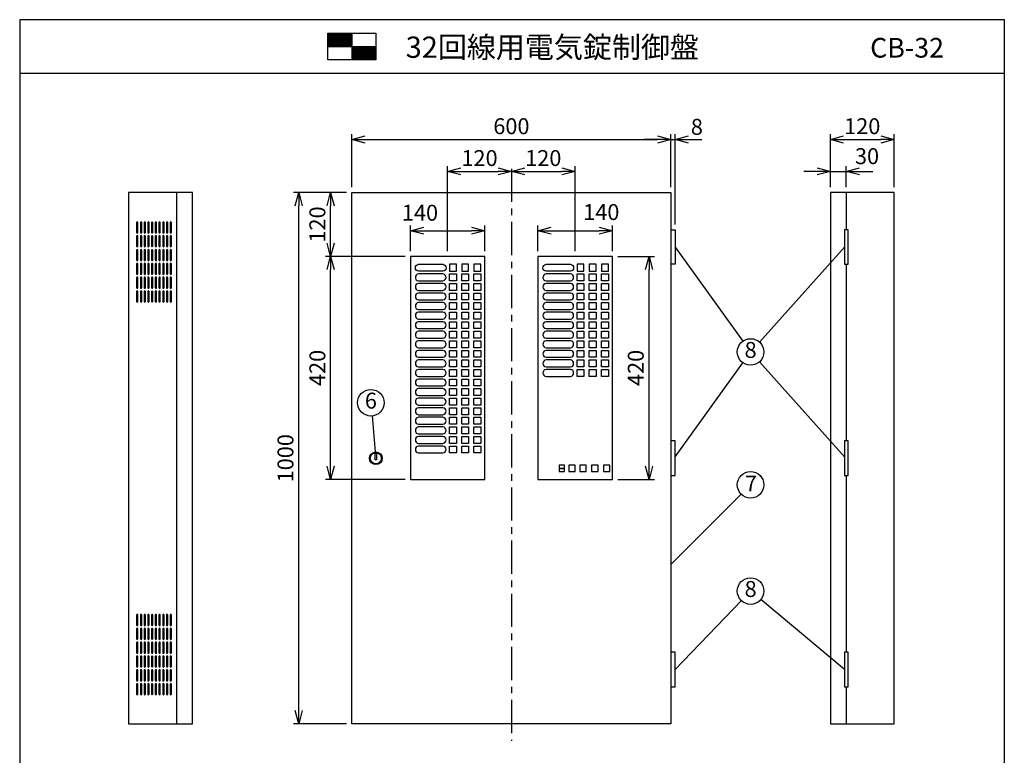
# Model space of a CAD drawing. Extents: x 0 to 185, y 8 to 280.
# Drawn here: x 0 to 185, y 141 to 280 of the extents above; entities that cross this region are included whole.
import ezdxf
from ezdxf.enums import TextEntityAlignment as Align

# ---------------------------------------------------------------- set-up
doc = ezdxf.new("R2010")
doc.units = 0
doc.header["$MEASUREMENT"] = 0
doc.linetypes.add('CENTER', pattern=[2, 1.25, -0.25, 0.25, -0.25])
doc.layers.get('0').update_dxf_attribs({"linetype": 'CONTINUOUS'})
doc.layers.get('DEFPOINTS').update_dxf_attribs({"linetype": 'CONTINUOUS'})
doc.layers.add('Hatch', color=9, linetype='CONTINUOUS', lineweight=13)
doc.layers.add('TEXT', color=7, linetype='CONTINUOUS')
doc.layers.add('WAKU', color=7, linetype='CONTINUOUS')
doc.styles.add('ＭＳ\u3000Ｐゴシック', font='txt')
doc.dimstyles.new('JEI_STD', dxfattribs={"dimtxt": 3, "dimasz": 2.5, "dimexe": 1, "dimexo": 1, "dimgap": 1, "dimtad": 1, "dimdec": 0, "dimlfac": 3, "dimzin": 0, "dimdsep": 46, "dimtxsty": 'ＭＳ\u3000Ｐゴシック', "dimblk": 'OPEN30', "dimcen": 0.09, "dimadec": 0, "dimazin": 0, "dimtfac": 1, "dimtdec": 0, "dimtmove": 0, "dimatfit": 3, "dimldrblk": 'OPEN30', "dimfxl": 0, "dimtolj": 1, "dimtzin": 0, "dimarcsym": 0})

# ---------------------------------------------------------------- blocks, each defined once
blk = doc.blocks.new('_OPEN30')
at = {"color": 0}
for p, q in [((-1, 0.268), (0, 0)), ((0, 0), (-1, -0.268)), ((0, 0), (-1, 0))]:
    blk.add_line(p, q, dxfattribs=at)
blk = doc.blocks.new('*D25')
at = {"color": 0, "lineweight": -2, "transparency": 16777216}
for p, q in [((61.5, 247.39), (57.5, 247.39)), ((58.5, 237.89), (58.5, 244.89)), ((72.5, 235.39), (57.5, 235.39))]:
    blk.add_line(p, q, dxfattribs=at)
at = {"layer": 'DEFPOINTS', "color": 0, "transparency": 16777216}
for p in [(58.5, 247.39), (62.5, 247.39), (73.5, 235.39)]:
    blk.add_point(p, dxfattribs=at)
at = {"color": 0, "lineweight": -2, "transparency": 16777216, "xscale": 2.5, "yscale": 2.5, "zscale": 2.5}
for p, rotation in [((58.5, 247.39), 90), ((58.5, 235.39), 270)]:
    blk.add_blockref('_OPEN30', p, dxfattribs=dict(at, rotation=rotation))
at = {"color": 0, "transparency": 16777216, "insert": (56, 241.39), "char_height": 3, "attachment_point": 5, "rotation": 90, "style": 'ＭＳ\u3000Ｐゴシック'}
blk.add_mtext('\\A1;120', dxfattribs=at)
blk = doc.blocks.new('*D26')
at = {"color": 0, "lineweight": -2, "transparency": 16777216}
for p, q in [((61.5, 247.39), (51.5, 247.39)), ((52.5, 149.89), (52.5, 244.89)), ((61.5, 147.39), (51.5, 147.39))]:
    blk.add_line(p, q, dxfattribs=at)
at = {"layer": 'DEFPOINTS', "color": 0, "transparency": 16777216}
for p in [(52.5, 247.39), (62.5, 247.39), (62.5, 147.39)]:
    blk.add_point(p, dxfattribs=at)
at = {"color": 0, "lineweight": -2, "transparency": 16777216, "xscale": 2.5, "yscale": 2.5, "zscale": 2.5}
for p, rotation in [((52.5, 247.39), 90), ((52.5, 147.39), 270)]:
    blk.add_blockref('_OPEN30', p, dxfattribs=dict(at, rotation=rotation))
at = {"color": 0, "transparency": 16777216, "insert": (50, 197.39), "char_height": 3, "attachment_point": 5, "rotation": 90, "style": 'ＭＳ\u3000Ｐゴシック'}
blk.add_mtext('\\A1;1000', dxfattribs=at)
blk = doc.blocks.new('*D27')
at = {"color": 0, "lineweight": -2, "transparency": 16777216}
for p, q in [((62.5, 248.39), (62.5, 258.39)), ((122.5, 248.39), (122.5, 258.39)), ((65, 257.39), (120, 257.39))]:
    blk.add_line(p, q, dxfattribs=at)
at = {"layer": 'DEFPOINTS', "color": 0, "transparency": 16777216}
for p in [(122.5, 257.39), (62.5, 247.39), (122.5, 247.39)]:
    blk.add_point(p, dxfattribs=at)
at = {"color": 0, "lineweight": -2, "transparency": 16777216, "xscale": 2.5, "yscale": 2.5, "zscale": 2.5, "rotation": 180}
blk.add_blockref('_OPEN30', (62.5, 257.39), dxfattribs=at)
at = {"color": 0, "lineweight": -2, "transparency": 16777216, "xscale": 2.5, "yscale": 2.5, "zscale": 2.5}
blk.add_blockref('_OPEN30', (122.5, 257.39), dxfattribs=at)
at = {"color": 0, "transparency": 16777216, "insert": (92.5, 259.89), "char_height": 3, "attachment_point": 5, "style": 'ＭＳ\u3000Ｐゴシック'}
blk.add_mtext('\\A1;600', dxfattribs=at)
blk = doc.blocks.new('*D28')
at = {"color": 0, "lineweight": -2, "transparency": 16777216}
for p, q in [((122.5, 248.39), (122.5, 258.39)), ((123.3, 241.39), (123.3, 258.39)), ((120, 257.39), (117.5, 257.39)), ((122.5, 257.39), (123.3, 257.39)), ((125.8, 257.39), (128.3, 257.39))]:
    blk.add_line(p, q, dxfattribs=at)
at = {"layer": 'DEFPOINTS', "color": 0, "transparency": 16777216}
for p in [(123.3, 257.39), (122.5, 247.39), (123.3, 240.39)]:
    blk.add_point(p, dxfattribs=at)
at = {"color": 0, "lineweight": -2, "transparency": 16777216, "xscale": 2.5, "yscale": 2.5, "zscale": 2.5}
blk.add_blockref('_OPEN30', (122.5, 257.39), dxfattribs=at)
at = {"color": 0, "lineweight": -2, "transparency": 16777216, "xscale": 2.5, "yscale": 2.5, "zscale": 2.5, "rotation": 180}
blk.add_blockref('_OPEN30', (123.3, 257.39), dxfattribs=at)
at = {"color": 0, "transparency": 16777216, "insert": (127.39, 259.77), "char_height": 3, "attachment_point": 5, "style": 'ＭＳ\u3000Ｐゴシック'}
blk.add_mtext('\\A1;8', dxfattribs=at)
blk = doc.blocks.new('*D29')
at = {"color": 0, "lineweight": -2, "transparency": 16777216}
for p, q in [((152.5, 248.39), (152.5, 252.39)), ((155.5, 248.39), (155.5, 252.39)), ((150, 251.39), (147.5, 251.39)), ((152.5, 251.39), (155.5, 251.39)), ((158, 251.39), (160.5, 251.39))]:
    blk.add_line(p, q, dxfattribs=at)
at = {"layer": 'DEFPOINTS', "color": 0, "transparency": 16777216}
for p in [(155.5, 251.39), (152.5, 247.39), (155.5, 247.39)]:
    blk.add_point(p, dxfattribs=at)
at = {"color": 0, "lineweight": -2, "transparency": 16777216, "xscale": 2.5, "yscale": 2.5, "zscale": 2.5}
blk.add_blockref('_OPEN30', (152.5, 251.39), dxfattribs=at)
at = {"color": 0, "lineweight": -2, "transparency": 16777216, "xscale": 2.5, "yscale": 2.5, "zscale": 2.5, "rotation": 180}
blk.add_blockref('_OPEN30', (155.5, 251.39), dxfattribs=at)
at = {"color": 0, "transparency": 16777216, "insert": (159.4, 254.25), "char_height": 3, "attachment_point": 5, "style": 'ＭＳ\u3000Ｐゴシック'}
blk.add_mtext('\\A1;30', dxfattribs=at)
blk = doc.blocks.new('*D30')
at = {"color": 0, "lineweight": -2, "transparency": 16777216}
for p, q in [((152.5, 248.45), (152.5, 258.39)), ((164.5, 248.39), (164.5, 258.39)), ((155, 257.39), (162, 257.39))]:
    blk.add_line(p, q, dxfattribs=at)
at = {"layer": 'DEFPOINTS', "color": 0, "transparency": 16777216}
for p in [(164.5, 257.39), (152.5, 247.45), (164.5, 247.39)]:
    blk.add_point(p, dxfattribs=at)
at = {"color": 0, "lineweight": -2, "transparency": 16777216, "xscale": 2.5, "yscale": 2.5, "zscale": 2.5, "rotation": 180}
blk.add_blockref('_OPEN30', (152.5, 257.39), dxfattribs=at)
at = {"color": 0, "lineweight": -2, "transparency": 16777216, "xscale": 2.5, "yscale": 2.5, "zscale": 2.5}
blk.add_blockref('_OPEN30', (164.5, 257.39), dxfattribs=at)
at = {"color": 0, "transparency": 16777216, "insert": (158.5, 259.89), "char_height": 3, "attachment_point": 5, "style": 'ＭＳ\u3000Ｐゴシック'}
blk.add_mtext('\\A1;120', dxfattribs=at)
blk = doc.blocks.new('*D31')
at = {"color": 0, "lineweight": -2, "transparency": 16777216}
for p, q in [((80.5, 236.39), (80.5, 252.39)), ((83, 251.39), (90, 251.39))]:
    blk.add_line(p, q, dxfattribs=at)
at = {"layer": 'DEFPOINTS', "color": 0, "transparency": 16777216}
for p in [(92.5, 251.39), (92.5, 251.39), (80.5, 235.39)]:
    blk.add_point(p, dxfattribs=at)
at = {"color": 0, "lineweight": -2, "transparency": 16777216, "xscale": 2.5, "yscale": 2.5, "zscale": 2.5, "rotation": 180}
blk.add_blockref('_OPEN30', (80.5, 251.39), dxfattribs=at)
at = {"color": 0, "lineweight": -2, "transparency": 16777216, "xscale": 2.5, "yscale": 2.5, "zscale": 2.5}
blk.add_blockref('_OPEN30', (92.5, 251.39), dxfattribs=at)
at = {"color": 0, "transparency": 16777216, "insert": (86.5, 253.89), "char_height": 3, "attachment_point": 5, "style": 'ＭＳ\u3000Ｐゴシック'}
blk.add_mtext('\\A1;120', dxfattribs=at)
blk = doc.blocks.new('*D32')
at = {"color": 0, "lineweight": -2, "transparency": 16777216}
for p, q in [((104.5, 236.39), (104.5, 252.39)), ((95, 251.39), (102, 251.39))]:
    blk.add_line(p, q, dxfattribs=at)
at = {"layer": 'DEFPOINTS', "color": 0, "transparency": 16777216}
for p in [(92.5, 251.39), (104.5, 251.39), (104.5, 235.39)]:
    blk.add_point(p, dxfattribs=at)
at = {"color": 0, "lineweight": -2, "transparency": 16777216, "xscale": 2.5, "yscale": 2.5, "zscale": 2.5, "rotation": 180}
blk.add_blockref('_OPEN30', (92.5, 251.39), dxfattribs=at)
at = {"color": 0, "lineweight": -2, "transparency": 16777216, "xscale": 2.5, "yscale": 2.5, "zscale": 2.5}
blk.add_blockref('_OPEN30', (104.5, 251.39), dxfattribs=at)
at = {"color": 0, "transparency": 16777216, "insert": (98.5, 253.89), "char_height": 3, "attachment_point": 5, "style": 'ＭＳ\u3000Ｐゴシック'}
blk.add_mtext('\\A1;120', dxfattribs=at)
blk = doc.blocks.new('*D33')
at = {"color": 0, "lineweight": -2, "transparency": 16777216}
for p, q in [((97.5, 236.39), (97.5, 241.22)), ((111.5, 236.39), (111.5, 241.22)), ((100, 240.22), (109, 240.22))]:
    blk.add_line(p, q, dxfattribs=at)
at = {"layer": 'DEFPOINTS', "color": 0, "transparency": 16777216}
for p in [(111.5, 240.22), (97.5, 235.39), (111.5, 235.39)]:
    blk.add_point(p, dxfattribs=at)
at = {"color": 0, "lineweight": -2, "transparency": 16777216, "xscale": 2.5, "yscale": 2.5, "zscale": 2.5, "rotation": 180}
blk.add_blockref('_OPEN30', (97.5, 240.22), dxfattribs=at)
at = {"color": 0, "lineweight": -2, "transparency": 16777216, "xscale": 2.5, "yscale": 2.5, "zscale": 2.5}
blk.add_blockref('_OPEN30', (111.5, 240.22), dxfattribs=at)
at = {"color": 0, "transparency": 16777216, "insert": (109.41, 243.72), "char_height": 3, "attachment_point": 5, "style": 'ＭＳ\u3000Ｐゴシック'}
blk.add_mtext('\\A1;140', dxfattribs=at)
blk = doc.blocks.new('*D34')
at = {"color": 0, "lineweight": -2, "transparency": 16777216}
for p, q in [((112.5, 235.39), (119.4, 235.39)), ((118.4, 195.89), (118.4, 232.89)), ((112.5, 193.39), (119.4, 193.39))]:
    blk.add_line(p, q, dxfattribs=at)
at = {"layer": 'DEFPOINTS', "color": 0, "transparency": 16777216}
for p in [(111.5, 235.39), (118.4, 235.39), (111.5, 193.39)]:
    blk.add_point(p, dxfattribs=at)
at = {"color": 0, "lineweight": -2, "transparency": 16777216, "xscale": 2.5, "yscale": 2.5, "zscale": 2.5}
for p, rotation in [((118.4, 235.39), 90), ((118.4, 193.39), 270)]:
    blk.add_blockref('_OPEN30', p, dxfattribs=dict(at, rotation=rotation))
at = {"color": 0, "transparency": 16777216, "insert": (115.9, 214.39), "char_height": 3, "attachment_point": 5, "rotation": 90, "style": 'ＭＳ\u3000Ｐゴシック'}
blk.add_mtext('\\A1;420', dxfattribs=at)
blk = doc.blocks.new('*D35')
at = {"color": 0, "lineweight": -2, "transparency": 16777216}
for p, q in [((72.44, 235.39), (57.5, 235.39)), ((58.5, 195.89), (58.5, 232.89)), ((72.5, 193.39), (57.5, 193.39))]:
    blk.add_line(p, q, dxfattribs=at)
at = {"layer": 'DEFPOINTS', "color": 0, "transparency": 16777216}
for p in [(58.5, 235.39), (73.44, 235.39), (73.5, 193.39)]:
    blk.add_point(p, dxfattribs=at)
at = {"color": 0, "lineweight": -2, "transparency": 16777216, "xscale": 2.5, "yscale": 2.5, "zscale": 2.5}
for p, rotation in [((58.5, 235.39), 90), ((58.5, 193.39), 270)]:
    blk.add_blockref('_OPEN30', p, dxfattribs=dict(at, rotation=rotation))
at = {"color": 0, "transparency": 16777216, "insert": (56, 214.39), "char_height": 3, "attachment_point": 5, "rotation": 90, "style": 'ＭＳ\u3000Ｐゴシック'}
blk.add_mtext('\\A1;420', dxfattribs=at)
blk = doc.blocks.new('*D36')
at = {"color": 0, "lineweight": -2, "transparency": 16777216}
for p, q in [((73.5, 236.39), (73.5, 241.22)), ((87.5, 236.39), (87.5, 241.22)), ((76, 240.22), (85, 240.22))]:
    blk.add_line(p, q, dxfattribs=at)
at = {"layer": 'DEFPOINTS', "color": 0, "transparency": 16777216}
for p in [(87.5, 240.22), (73.5, 235.39), (87.5, 235.39)]:
    blk.add_point(p, dxfattribs=at)
at = {"color": 0, "lineweight": -2, "transparency": 16777216, "xscale": 2.5, "yscale": 2.5, "zscale": 2.5, "rotation": 180}
blk.add_blockref('_OPEN30', (73.5, 240.22), dxfattribs=at)
at = {"color": 0, "lineweight": -2, "transparency": 16777216, "xscale": 2.5, "yscale": 2.5, "zscale": 2.5}
blk.add_blockref('_OPEN30', (87.5, 240.22), dxfattribs=at)
at = {"color": 0, "transparency": 16777216, "insert": (75.3, 243.6), "char_height": 3, "attachment_point": 5, "style": 'ＭＳ\u3000Ｐゴシック'}
blk.add_mtext('\\A1;140', dxfattribs=at)

msp = doc.modelspace()

# ---------------------------------------------------------------- linework, layer by layer
at = {"linetype": 'CENTER', "ltscale": 5}
msp.add_line((92.5, 251.89), (92.5, 144.19), dxfattribs=at)
at = {"linetype": 'Continuous'}
for p, q in [((29.5, 247.39), (29.5, 147.39)), ((155.5, 247.39), (155.5, 240.39)), ((123.3, 237.14), (136.04, 219.42)), ((155.15, 237.14), (139.17, 219.25)), ((155.5, 233.89), (155.5, 200.64)), ((123.3, 197.64), (136.04, 215.36)), ((155.15, 197.64), (139.17, 215.53)), ((66.29, 205.35), (66.89, 198.58)), ((155.5, 194.14), (155.5, 160.89)), ((122.5, 177.39), (135.73, 190.62)), ((123.3, 157.64), (135.77, 170.59)), ((155.15, 157.64), (139.42, 170.79)), ((155.5, 154.39), (155.5, 147.39))]:
    msp.add_line(p, q, dxfattribs=at)
for points in [[(32.5, 147.39), (32.5, 247.39), (20.5, 247.39), (20.5, 147.39)], [(122.5, 247.39), (122.5, 147.39), (62.5, 147.39), (62.5, 247.39)], [(152.5, 247.39), (152.5, 147.39), (164.5, 147.39), (164.5, 247.39)], [(73.5, 193.39), (87.5, 193.39), (87.5, 235.39), (73.5, 235.39)], [(97.5, 193.39), (111.5, 193.39), (111.5, 235.39), (97.5, 235.39)], [(80.85, 232.59), (82.15, 232.59), (82.15, 233.89), (80.85, 233.89)], [(83.15, 232.59), (84.45, 232.59), (84.45, 233.89), (83.15, 233.89)], [(85.45, 232.59), (86.75, 232.59), (86.75, 233.89), (85.45, 233.89)], [(104.85, 232.59), (106.15, 232.59), (106.15, 233.89), (104.85, 233.89)], [(107.15, 232.59), (108.45, 232.59), (108.45, 233.89), (107.15, 233.89)], [(109.45, 232.59), (110.75, 232.59), (110.75, 233.89), (109.45, 233.89)], [(80.85, 232.09), (82.15, 232.09), (82.15, 230.79), (80.85, 230.79)], [(83.15, 232.09), (84.45, 232.09), (84.45, 230.79), (83.15, 230.79)], [(85.45, 232.09), (86.75, 232.09), (86.75, 230.79), (85.45, 230.79)], [(104.85, 232.09), (106.15, 232.09), (106.15, 230.79), (104.85, 230.79)], [(107.15, 232.09), (108.45, 232.09), (108.45, 230.79), (107.15, 230.79)], [(109.45, 232.09), (110.75, 232.09), (110.75, 230.79), (109.45, 230.79)], [(80.85, 230.29), (82.15, 230.29), (82.15, 228.99), (80.85, 228.99)], [(83.15, 230.29), (84.45, 230.29), (84.45, 228.99), (83.15, 228.99)], [(85.45, 230.29), (86.75, 230.29), (86.75, 228.99), (85.45, 228.99)], [(104.85, 230.29), (106.15, 230.29), (106.15, 228.99), (104.85, 228.99)], [(107.15, 230.29), (108.45, 230.29), (108.45, 228.99), (107.15, 228.99)], [(109.45, 230.29), (110.75, 230.29), (110.75, 228.99), (109.45, 228.99)], [(80.85, 228.49), (82.15, 228.49), (82.15, 227.19), (80.85, 227.19)], [(83.15, 228.49), (84.45, 228.49), (84.45, 227.19), (83.15, 227.19)], [(85.45, 228.49), (86.75, 228.49), (86.75, 227.19), (85.45, 227.19)], [(104.85, 228.49), (106.15, 228.49), (106.15, 227.19), (104.85, 227.19)], [(107.15, 228.49), (108.45, 228.49), (108.45, 227.19), (107.15, 227.19)], [(109.45, 228.49), (110.75, 228.49), (110.75, 227.19), (109.45, 227.19)], [(80.85, 226.69), (82.15, 226.69), (82.15, 225.39), (80.85, 225.39)], [(83.15, 226.69), (84.45, 226.69), (84.45, 225.39), (83.15, 225.39)], [(85.45, 226.69), (86.75, 226.69), (86.75, 225.39), (85.45, 225.39)], [(104.85, 226.69), (106.15, 226.69), (106.15, 225.39), (104.85, 225.39)], [(107.15, 226.69), (108.45, 226.69), (108.45, 225.39), (107.15, 225.39)], [(109.45, 226.69), (110.75, 226.69), (110.75, 225.39), (109.45, 225.39)], [(80.85, 224.89), (82.15, 224.89), (82.15, 223.59), (80.85, 223.59)], [(83.15, 224.89), (84.45, 224.89), (84.45, 223.59), (83.15, 223.59)], [(85.45, 224.89), (86.75, 224.89), (86.75, 223.59), (85.45, 223.59)], [(104.85, 224.89), (106.15, 224.89), (106.15, 223.59), (104.85, 223.59)], [(107.15, 224.89), (108.45, 224.89), (108.45, 223.59), (107.15, 223.59)], [(109.45, 224.89), (110.75, 224.89), (110.75, 223.59), (109.45, 223.59)], [(80.85, 223.09), (82.15, 223.09), (82.15, 221.79), (80.85, 221.79)], [(83.15, 223.09), (84.45, 223.09), (84.45, 221.79), (83.15, 221.79)], [(85.45, 223.09), (86.75, 223.09), (86.75, 221.79), (85.45, 221.79)], [(104.85, 223.09), (106.15, 223.09), (106.15, 221.79), (104.85, 221.79)], [(107.15, 223.09), (108.45, 223.09), (108.45, 221.79), (107.15, 221.79)], [(109.45, 223.09), (110.75, 223.09), (110.75, 221.79), (109.45, 221.79)], [(80.85, 221.29), (82.15, 221.29), (82.15, 219.99), (80.85, 219.99)], [(83.15, 221.29), (84.45, 221.29), (84.45, 219.99), (83.15, 219.99)], [(85.45, 221.29), (86.75, 221.29), (86.75, 219.99), (85.45, 219.99)], [(104.85, 221.29), (106.15, 221.29), (106.15, 219.99), (104.85, 219.99)], [(107.15, 221.29), (108.45, 221.29), (108.45, 219.99), (107.15, 219.99)], [(109.45, 221.29), (110.75, 221.29), (110.75, 219.99), (109.45, 219.99)], [(80.85, 219.49), (82.15, 219.49), (82.15, 218.19), (80.85, 218.19)], [(83.15, 219.49), (84.45, 219.49), (84.45, 218.19), (83.15, 218.19)], [(85.45, 219.49), (86.75, 219.49), (86.75, 218.19), (85.45, 218.19)], [(104.85, 219.49), (106.15, 219.49), (106.15, 218.19), (104.85, 218.19)], [(107.15, 219.49), (108.45, 219.49), (108.45, 218.19), (107.15, 218.19)], [(109.45, 219.49), (110.75, 219.49), (110.75, 218.19), (109.45, 218.19)], [(80.85, 217.69), (82.15, 217.69), (82.15, 216.39), (80.85, 216.39)], [(83.15, 217.69), (84.45, 217.69), (84.45, 216.39), (83.15, 216.39)], [(85.45, 217.69), (86.75, 217.69), (86.75, 216.39), (85.45, 216.39)], [(104.85, 217.69), (106.15, 217.69), (106.15, 216.39), (104.85, 216.39)], [(107.15, 217.69), (108.45, 217.69), (108.45, 216.39), (107.15, 216.39)], [(109.45, 217.69), (110.75, 217.69), (110.75, 216.39), (109.45, 216.39)], [(80.85, 215.89), (82.15, 215.89), (82.15, 214.59), (80.85, 214.59)], [(83.15, 215.89), (84.45, 215.89), (84.45, 214.59), (83.15, 214.59)], [(85.45, 215.89), (86.75, 215.89), (86.75, 214.59), (85.45, 214.59)], [(104.85, 215.89), (106.15, 215.89), (106.15, 214.59), (104.85, 214.59)], [(107.15, 215.89), (108.45, 215.89), (108.45, 214.59), (107.15, 214.59)], [(109.45, 215.89), (110.75, 215.89), (110.75, 214.59), (109.45, 214.59)], [(80.85, 214.09), (82.15, 214.09), (82.15, 212.79), (80.85, 212.79)], [(83.15, 214.09), (84.45, 214.09), (84.45, 212.79), (83.15, 212.79)], [(85.45, 214.09), (86.75, 214.09), (86.75, 212.79), (85.45, 212.79)], [(104.85, 214.09), (106.15, 214.09), (106.15, 212.79), (104.85, 212.79)], [(107.15, 214.09), (108.45, 214.09), (108.45, 212.79), (107.15, 212.79)], [(109.45, 214.09), (110.75, 214.09), (110.75, 212.79), (109.45, 212.79)], [(80.85, 212.29), (82.15, 212.29), (82.15, 210.99), (80.85, 210.99)], [(83.15, 212.29), (84.45, 212.29), (84.45, 210.99), (83.15, 210.99)], [(85.45, 212.29), (86.75, 212.29), (86.75, 210.99), (85.45, 210.99)], [(80.85, 210.49), (82.15, 210.49), (82.15, 209.19), (80.85, 209.19)], [(83.15, 210.49), (84.45, 210.49), (84.45, 209.19), (83.15, 209.19)], [(85.45, 210.49), (86.75, 210.49), (86.75, 209.19), (85.45, 209.19)], [(80.85, 208.69), (82.15, 208.69), (82.15, 207.39), (80.85, 207.39)], [(83.15, 208.69), (84.45, 208.69), (84.45, 207.39), (83.15, 207.39)], [(85.45, 208.69), (86.75, 208.69), (86.75, 207.39), (85.45, 207.39)], [(80.85, 206.89), (82.15, 206.89), (82.15, 205.59), (80.85, 205.59)], [(83.15, 206.89), (84.45, 206.89), (84.45, 205.59), (83.15, 205.59)], [(85.45, 206.89), (86.75, 206.89), (86.75, 205.59), (85.45, 205.59)], [(80.85, 205.09), (82.15, 205.09), (82.15, 203.79), (80.85, 203.79)], [(83.15, 205.09), (84.45, 205.09), (84.45, 203.79), (83.15, 203.79)], [(85.45, 205.09), (86.75, 205.09), (86.75, 203.79), (85.45, 203.79)], [(80.85, 203.29), (82.15, 203.29), (82.15, 201.99), (80.85, 201.99)], [(83.15, 203.29), (84.45, 203.29), (84.45, 201.99), (83.15, 201.99)], [(85.45, 203.29), (86.75, 203.29), (86.75, 201.99), (85.45, 201.99)], [(80.85, 201.49), (82.15, 201.49), (82.15, 200.19), (80.85, 200.19)], [(83.15, 201.49), (84.45, 201.49), (84.45, 200.19), (83.15, 200.19)], [(85.45, 201.49), (86.75, 201.49), (86.75, 200.19), (85.45, 200.19)], [(66.85, 198.29), (67.15, 198.29), (67.15, 197.09), (66.85, 197.09)], [(80.85, 199.69), (82.15, 199.69), (82.15, 198.39), (80.85, 198.39)], [(83.15, 199.69), (84.45, 199.69), (84.45, 198.39), (83.15, 198.39)], [(85.45, 199.69), (86.75, 199.69), (86.75, 198.39), (85.45, 198.39)]]:
    msp.add_lwpolyline(points, close=True, dxfattribs=at)
for points in [[(22, 239.91, 1), (22.25, 239.91), (22.25, 241.76, 1), (22, 241.76)], [(22.7, 239.91, 1), (22.95, 239.91), (22.95, 241.76, 1), (22.7, 241.76)], [(23.4, 239.91, 1), (23.65, 239.91), (23.65, 241.76, 1), (23.4, 241.76)], [(24.1, 239.91, 1), (24.35, 239.91), (24.35, 241.76, 1), (24.1, 241.76)], [(24.8, 239.91, 1), (25.05, 239.91), (25.05, 241.76, 1), (24.8, 241.76)], [(25.5, 239.91, 1), (25.75, 239.91), (25.75, 241.76, 1), (25.5, 241.76)], [(26.2, 239.91, 1), (26.45, 239.91), (26.45, 241.76, 1), (26.2, 241.76)], [(26.9, 239.91, 1), (27.15, 239.91), (27.15, 241.76, 1), (26.9, 241.76)], [(27.6, 239.91, 1), (27.85, 239.91), (27.85, 241.76, 1), (27.6, 241.76)], [(28.3, 239.91, 1), (28.55, 239.91), (28.55, 241.76, 1), (28.3, 241.76)], [(22, 237.31, 1), (22.25, 237.31), (22.25, 239.16, 1), (22, 239.16)], [(22.7, 237.31, 1), (22.95, 237.31), (22.95, 239.16, 1), (22.7, 239.16)], [(23.4, 237.31, 1), (23.65, 237.31), (23.65, 239.16, 1), (23.4, 239.16)], [(24.1, 237.31, 1), (24.35, 237.31), (24.35, 239.16, 1), (24.1, 239.16)], [(24.8, 237.31, 1), (25.05, 237.31), (25.05, 239.16, 1), (24.8, 239.16)], [(25.5, 237.31, 1), (25.75, 237.31), (25.75, 239.16, 1), (25.5, 239.16)], [(26.2, 237.31, 1), (26.45, 237.31), (26.45, 239.16, 1), (26.2, 239.16)], [(26.9, 237.31, 1), (27.15, 237.31), (27.15, 239.16, 1), (26.9, 239.16)], [(27.6, 237.31, 1), (27.85, 237.31), (27.85, 239.16, 1), (27.6, 239.16)], [(28.3, 237.31, 1), (28.55, 237.31), (28.55, 239.16, 1), (28.3, 239.16)], [(22, 234.71, 1), (22.25, 234.71), (22.25, 236.56, 1), (22, 236.56)], [(22.7, 234.71, 1), (22.95, 234.71), (22.95, 236.56, 1), (22.7, 236.56)], [(23.4, 234.71, 1), (23.65, 234.71), (23.65, 236.56, 1), (23.4, 236.56)], [(24.1, 234.71, 1), (24.35, 234.71), (24.35, 236.56, 1), (24.1, 236.56)], [(24.8, 234.71, 1), (25.05, 234.71), (25.05, 236.56, 1), (24.8, 236.56)], [(25.5, 234.71, 1), (25.75, 234.71), (25.75, 236.56, 1), (25.5, 236.56)], [(26.2, 234.71, 1), (26.45, 234.71), (26.45, 236.56, 1), (26.2, 236.56)], [(26.9, 234.71, 1), (27.15, 234.71), (27.15, 236.56, 1), (26.9, 236.56)], [(27.6, 234.71, 1), (27.85, 234.71), (27.85, 236.56, 1), (27.6, 236.56)], [(28.3, 234.71, 1), (28.55, 234.71), (28.55, 236.56, 1), (28.3, 236.56)], [(22, 232.11, 1), (22.25, 232.11), (22.25, 233.96, 1), (22, 233.96)], [(22.7, 232.11, 1), (22.95, 232.11), (22.95, 233.96, 1), (22.7, 233.96)], [(23.4, 232.11, 1), (23.65, 232.11), (23.65, 233.96, 1), (23.4, 233.96)], [(24.1, 232.11, 1), (24.35, 232.11), (24.35, 233.96, 1), (24.1, 233.96)], [(24.8, 232.11, 1), (25.05, 232.11), (25.05, 233.96, 1), (24.8, 233.96)], [(25.5, 232.11, 1), (25.75, 232.11), (25.75, 233.96, 1), (25.5, 233.96)], [(26.2, 232.11, 1), (26.45, 232.11), (26.45, 233.96, 1), (26.2, 233.96)], [(26.9, 232.11, 1), (27.15, 232.11), (27.15, 233.96, 1), (26.9, 233.96)], [(27.6, 232.11, 1), (27.85, 232.11), (27.85, 233.96, 1), (27.6, 233.96)], [(28.3, 232.11, 1), (28.55, 232.11), (28.55, 233.96, 1), (28.3, 233.96)], [(22, 229.51, 1), (22.25, 229.51), (22.25, 231.36, 1), (22, 231.36)], [(22.7, 229.51, 1), (22.95, 229.51), (22.95, 231.36, 1), (22.7, 231.36)], [(23.4, 229.51, 1), (23.65, 229.51), (23.65, 231.36, 1), (23.4, 231.36)], [(24.1, 229.51, 1), (24.35, 229.51), (24.35, 231.36, 1), (24.1, 231.36)], [(24.8, 229.51, 1), (25.05, 229.51), (25.05, 231.36, 1), (24.8, 231.36)], [(25.5, 229.51, 1), (25.75, 229.51), (25.75, 231.36, 1), (25.5, 231.36)], [(26.2, 229.51, 1), (26.45, 229.51), (26.45, 231.36, 1), (26.2, 231.36)], [(26.9, 229.51, 1), (27.15, 229.51), (27.15, 231.36, 1), (26.9, 231.36)], [(27.6, 229.51, 1), (27.85, 229.51), (27.85, 231.36, 1), (27.6, 231.36)], [(28.3, 229.51, 1), (28.55, 229.51), (28.55, 231.36, 1), (28.3, 231.36)], [(22, 226.91, 1), (22.25, 226.91), (22.25, 228.76, 1), (22, 228.76)], [(22.7, 226.91, 1), (22.95, 226.91), (22.95, 228.76, 1), (22.7, 228.76)], [(23.4, 226.91, 1), (23.65, 226.91), (23.65, 228.76, 1), (23.4, 228.76)], [(24.1, 226.91, 1), (24.35, 226.91), (24.35, 228.76, 1), (24.1, 228.76)], [(24.8, 226.91, 1), (25.05, 226.91), (25.05, 228.76, 1), (24.8, 228.76)], [(25.5, 226.91, 1), (25.75, 226.91), (25.75, 228.76, 1), (25.5, 228.76)], [(26.2, 226.91, 1), (26.45, 226.91), (26.45, 228.76, 1), (26.2, 228.76)], [(26.9, 226.91, 1), (27.15, 226.91), (27.15, 228.76, 1), (26.9, 228.76)], [(27.6, 226.91, 1), (27.85, 226.91), (27.85, 228.76, 1), (27.6, 228.76)], [(28.3, 226.91, 1), (28.55, 226.91), (28.55, 228.76, 1), (28.3, 228.76)], [(22, 166.01, 1), (22.25, 166.01), (22.25, 167.86, 1), (22, 167.86)], [(22.7, 166.01, 1), (22.95, 166.01), (22.95, 167.86, 1), (22.7, 167.86)], [(23.4, 166.01, 1), (23.65, 166.01), (23.65, 167.86, 1), (23.4, 167.86)], [(24.1, 166.01, 1), (24.35, 166.01), (24.35, 167.86, 1), (24.1, 167.86)], [(24.8, 166.01, 1), (25.05, 166.01), (25.05, 167.86, 1), (24.8, 167.86)], [(25.5, 166.01, 1), (25.75, 166.01), (25.75, 167.86, 1), (25.5, 167.86)], [(26.2, 166.01, 1), (26.45, 166.01), (26.45, 167.86, 1), (26.2, 167.86)], [(26.9, 166.01, 1), (27.15, 166.01), (27.15, 167.86, 1), (26.9, 167.86)], [(27.6, 166.01, 1), (27.85, 166.01), (27.85, 167.86, 1), (27.6, 167.86)], [(28.3, 166.01, 1), (28.55, 166.01), (28.55, 167.86, 1), (28.3, 167.86)], [(22, 163.41, 1), (22.25, 163.41), (22.25, 165.26, 1), (22, 165.26)], [(22.7, 163.41, 1), (22.95, 163.41), (22.95, 165.26, 1), (22.7, 165.26)], [(23.4, 163.41, 1), (23.65, 163.41), (23.65, 165.26, 1), (23.4, 165.26)], [(24.1, 163.41, 1), (24.35, 163.41), (24.35, 165.26, 1), (24.1, 165.26)], [(24.8, 163.41, 1), (25.05, 163.41), (25.05, 165.26, 1), (24.8, 165.26)], [(25.5, 163.41, 1), (25.75, 163.41), (25.75, 165.26, 1), (25.5, 165.26)], [(26.2, 163.41, 1), (26.45, 163.41), (26.45, 165.26, 1), (26.2, 165.26)], [(26.9, 163.41, 1), (27.15, 163.41), (27.15, 165.26, 1), (26.9, 165.26)], [(27.6, 163.41, 1), (27.85, 163.41), (27.85, 165.26, 1), (27.6, 165.26)], [(28.3, 163.41, 1), (28.55, 163.41), (28.55, 165.26, 1), (28.3, 165.26)], [(22, 160.81, 1), (22.25, 160.81), (22.25, 162.66, 1), (22, 162.66)], [(22.7, 160.81, 1), (22.95, 160.81), (22.95, 162.66, 1), (22.7, 162.66)], [(23.4, 160.81, 1), (23.65, 160.81), (23.65, 162.66, 1), (23.4, 162.66)], [(24.1, 160.81, 1), (24.35, 160.81), (24.35, 162.66, 1), (24.1, 162.66)], [(24.8, 160.81, 1), (25.05, 160.81), (25.05, 162.66, 1), (24.8, 162.66)], [(25.5, 160.81, 1), (25.75, 160.81), (25.75, 162.66, 1), (25.5, 162.66)], [(26.2, 160.81, 1), (26.45, 160.81), (26.45, 162.66, 1), (26.2, 162.66)], [(26.9, 160.81, 1), (27.15, 160.81), (27.15, 162.66, 1), (26.9, 162.66)], [(27.6, 160.81, 1), (27.85, 160.81), (27.85, 162.66, 1), (27.6, 162.66)], [(28.3, 160.81, 1), (28.55, 160.81), (28.55, 162.66, 1), (28.3, 162.66)], [(22, 158.21, 1), (22.25, 158.21), (22.25, 160.06, 1), (22, 160.06)], [(22.7, 158.21, 1), (22.95, 158.21), (22.95, 160.06, 1), (22.7, 160.06)], [(23.4, 158.21, 1), (23.65, 158.21), (23.65, 160.06, 1), (23.4, 160.06)], [(24.1, 158.21, 1), (24.35, 158.21), (24.35, 160.06, 1), (24.1, 160.06)], [(24.8, 158.21, 1), (25.05, 158.21), (25.05, 160.06, 1), (24.8, 160.06)], [(25.5, 158.21, 1), (25.75, 158.21), (25.75, 160.06, 1), (25.5, 160.06)], [(26.2, 158.21, 1), (26.45, 158.21), (26.45, 160.06, 1), (26.2, 160.06)], [(26.9, 158.21, 1), (27.15, 158.21), (27.15, 160.06, 1), (26.9, 160.06)], [(27.6, 158.21, 1), (27.85, 158.21), (27.85, 160.06, 1), (27.6, 160.06)], [(28.3, 158.21, 1), (28.55, 158.21), (28.55, 160.06, 1), (28.3, 160.06)], [(22, 155.61, 1), (22.25, 155.61), (22.25, 157.46, 1), (22, 157.46)], [(22.7, 155.61, 1), (22.95, 155.61), (22.95, 157.46, 1), (22.7, 157.46)], [(23.4, 155.61, 1), (23.65, 155.61), (23.65, 157.46, 1), (23.4, 157.46)], [(24.1, 155.61, 1), (24.35, 155.61), (24.35, 157.46, 1), (24.1, 157.46)], [(24.8, 155.61, 1), (25.05, 155.61), (25.05, 157.46, 1), (24.8, 157.46)], [(25.5, 155.61, 1), (25.75, 155.61), (25.75, 157.46, 1), (25.5, 157.46)], [(26.2, 155.61, 1), (26.45, 155.61), (26.45, 157.46, 1), (26.2, 157.46)], [(26.9, 155.61, 1), (27.15, 155.61), (27.15, 157.46, 1), (26.9, 157.46)], [(27.6, 155.61, 1), (27.85, 155.61), (27.85, 157.46, 1), (27.6, 157.46)], [(28.3, 155.61, 1), (28.55, 155.61), (28.55, 157.46, 1), (28.3, 157.46)], [(22, 153.01, 1), (22.25, 153.01), (22.25, 154.86, 1), (22, 154.86)], [(22.7, 153.01, 1), (22.95, 153.01), (22.95, 154.86, 1), (22.7, 154.86)], [(23.4, 153.01, 1), (23.65, 153.01), (23.65, 154.86, 1), (23.4, 154.86)], [(24.1, 153.01, 1), (24.35, 153.01), (24.35, 154.86, 1), (24.1, 154.86)], [(24.8, 153.01, 1), (25.05, 153.01), (25.05, 154.86, 1), (24.8, 154.86)], [(25.5, 153.01, 1), (25.75, 153.01), (25.75, 154.86, 1), (25.5, 154.86)], [(26.2, 153.01, 1), (26.45, 153.01), (26.45, 154.86, 1), (26.2, 154.86)], [(26.9, 153.01, 1), (27.15, 153.01), (27.15, 154.86, 1), (26.9, 154.86)], [(27.6, 153.01, 1), (27.85, 153.01), (27.85, 154.86, 1), (27.6, 154.86)], [(28.3, 153.01, 1), (28.55, 153.01), (28.55, 154.86, 1), (28.3, 154.86)]]:
    msp.add_lwpolyline(points, format="xyb", close=True, dxfattribs=at)
for points in [[(122.5, 240.39), (123.3, 240.39), (123.3, 233.89), (122.5, 233.89)], [(122.5, 194.14), (123.3, 194.14), (123.3, 200.64), (122.5, 200.64)], [(122.5, 154.39), (123.3, 154.39), (123.3, 160.89), (122.5, 160.89)]]:
    msp.add_lwpolyline(points)
for points in [[(155.15, 240.39), (155.15, 233.89), (155.85, 233.89), (155.85, 240.39)], [(155.15, 200.64), (155.15, 194.14), (155.85, 194.14), (155.85, 200.64)], [(102.47, 196.09), (101.5, 196.09), (101.5, 195.49), (102.47, 195.49)], [(102.47, 195.49), (101.5, 195.49), (101.5, 194.89), (102.47, 194.89)], [(104.5, 196.09), (103.3, 196.09), (103.3, 194.89), (104.5, 194.89)], [(106.57, 194.89), (106.57, 196.09), (105.37, 196.09), (105.37, 194.89)], [(107.57, 196.09), (107.57, 194.89), (108.8, 194.89), (108.8, 196.09)], [(111, 196.09), (109.8, 196.09), (109.8, 194.89), (111, 194.89)], [(155.85, 154.39), (155.85, 160.89), (155.15, 160.89), (155.15, 154.39)]]:
    msp.add_lwpolyline(points, close=True)
for points in [[(79.62, 232.59), (75.03, 232.59, -0.913232), (75.03, 233.89), (79.62, 233.89, -0.898725)], [(103.62, 232.59), (99.03, 232.59, -0.913232), (99.03, 233.89), (103.62, 233.89, -0.898725)], [(79.62, 232.09), (75.03, 232.09, 0.913232), (75.03, 230.79), (79.62, 230.79, 0.898725)], [(103.62, 232.09), (99.03, 232.09, 0.913232), (99.03, 230.79), (103.62, 230.79, 0.898725)], [(79.62, 230.29), (75.03, 230.29, 0.913232), (75.03, 228.99), (79.62, 228.99, 0.898725)], [(103.62, 230.29), (99.03, 230.29, 0.913232), (99.03, 228.99), (103.62, 228.99, 0.898725)], [(79.62, 228.49), (75.03, 228.49, 0.913232), (75.03, 227.19), (79.62, 227.19, 0.898725)], [(103.62, 228.49), (99.03, 228.49, 0.913232), (99.03, 227.19), (103.62, 227.19, 0.898725)], [(79.62, 226.69), (75.03, 226.69, 0.913232), (75.03, 225.39), (79.62, 225.39, 0.898725)], [(103.62, 226.69), (99.03, 226.69, 0.913232), (99.03, 225.39), (103.62, 225.39, 0.898725)], [(79.62, 224.89), (75.03, 224.89, 0.913232), (75.03, 223.59), (79.62, 223.59, 0.898725)], [(103.62, 224.89), (99.03, 224.89, 0.913232), (99.03, 223.59), (103.62, 223.59, 0.898725)], [(79.62, 223.09), (75.03, 223.09, 0.913232), (75.03, 221.79), (79.62, 221.79, 0.898725)], [(103.62, 223.09), (99.03, 223.09, 0.913232), (99.03, 221.79), (103.62, 221.79, 0.898725)], [(79.62, 221.29), (75.03, 221.29, 0.913232), (75.03, 219.99), (79.62, 219.99, 0.898725)], [(103.62, 221.29), (99.03, 221.29, 0.913232), (99.03, 219.99), (103.62, 219.99, 0.898725)], [(79.62, 219.49), (75.03, 219.49, 0.913232), (75.03, 218.19), (79.62, 218.19, 0.898725)], [(103.62, 219.49), (99.03, 219.49, 0.913232), (99.03, 218.19), (103.62, 218.19, 0.898725)], [(79.62, 217.69), (75.03, 217.69, 0.913232), (75.03, 216.39), (79.62, 216.39, 0.898725)], [(103.62, 217.69), (99.03, 217.69, 0.913232), (99.03, 216.39), (103.62, 216.39, 0.898725)], [(79.62, 215.89), (75.03, 215.89, 0.913232), (75.03, 214.59), (79.62, 214.59, 0.898725)], [(103.62, 215.89), (99.03, 215.89, 0.913232), (99.03, 214.59), (103.62, 214.59, 0.898725)], [(79.62, 214.09), (75.03, 214.09, 0.913232), (75.03, 212.79), (79.62, 212.79, 0.898725)], [(103.62, 214.09), (99.03, 214.09, 0.913232), (99.03, 212.79), (103.62, 212.79, 0.898725)], [(79.62, 212.29), (75.03, 212.29, 0.913232), (75.03, 210.99), (79.62, 210.99, 0.898725)], [(79.62, 210.49), (75.03, 210.49, 0.913232), (75.03, 209.19), (79.62, 209.19, 0.898725)], [(79.62, 208.69), (75.03, 208.69, 0.913232), (75.03, 207.39), (79.62, 207.39, 0.898725)], [(79.62, 206.89), (75.03, 206.89, 0.913232), (75.03, 205.59), (79.62, 205.59, 0.898725)], [(79.62, 205.09), (75.03, 205.09, 0.913232), (75.03, 203.79), (79.62, 203.79, 0.898725)], [(79.62, 203.29), (75.03, 203.29, 0.913232), (75.03, 201.99), (79.62, 201.99, 0.898725)], [(79.62, 201.49), (75.03, 201.49, 0.913232), (75.03, 200.19), (79.62, 200.19, 0.898725)], [(79.62, 199.69), (75.03, 199.69, 0.913232), (75.03, 198.39), (79.62, 198.39, 0.898725)]]:
    msp.add_lwpolyline(points, format="xyb", close=True)
for centre in [(137.5, 217.39), (66.07, 207.84), (137.5, 192.39), (137.5, 172.39)]:
    msp.add_circle(centre, 2.5, dxfattribs=at)
for radius in [1.2, 1.05]:
    msp.add_circle((67, 197.39), radius)
at = {"layer": 'Hatch'}
for p, q in [((57.98, 277.29), (58.1, 277.41)), ((57.98, 277.11), (58.27, 277.41)), ((57.98, 276.94), (58.45, 277.41)), ((57.98, 276.77), (58.62, 277.41)), ((57.98, 276.59), (58.79, 277.41)), ((57.98, 276.42), (58.97, 277.41)), ((57.98, 276.25), (59.14, 277.41)), ((57.98, 276.07), (59.31, 277.41)), ((57.98, 275.9), (59.49, 277.41)), ((57.98, 275.73), (59.66, 277.41)), ((57.98, 275.55), (59.83, 277.41)), ((57.98, 275.38), (60.01, 277.41)), ((57.98, 275.21), (60.18, 277.41)), ((57.98, 275.04), (60.35, 277.41)), ((58.03, 274.91), (60.53, 277.41)), ((58.2, 274.91), (60.7, 277.41)), ((58.37, 274.91), (60.87, 277.41)), ((58.55, 274.91), (61.05, 277.41)), ((58.72, 274.91), (61.22, 277.41)), ((58.89, 274.91), (61.39, 277.41)), ((59.07, 274.91), (61.57, 277.41)), ((59.24, 274.91), (61.74, 277.41)), ((59.41, 274.91), (61.91, 277.41)), ((59.59, 274.91), (62.09, 277.41)), ((59.76, 274.91), (62.26, 277.41)), ((59.93, 274.91), (62.43, 277.41)), ((60.11, 274.91), (62.48, 277.28)), ((60.28, 274.91), (62.48, 277.11)), ((60.45, 274.91), (62.48, 276.94)), ((60.63, 274.91), (62.48, 276.76)), ((60.8, 274.91), (62.48, 276.59)), ((60.97, 274.91), (62.48, 276.42)), ((61.15, 274.91), (62.48, 276.24)), ((61.32, 274.91), (62.48, 276.07)), ((61.49, 274.91), (62.48, 275.9)), ((61.67, 274.91), (62.48, 275.72)), ((61.84, 274.91), (62.48, 275.55)), ((62.01, 274.91), (62.48, 275.38)), ((62.19, 274.91), (62.48, 275.2)), ((62.36, 274.91), (62.48, 275.03)), ((62.48, 274.86), (62.53, 274.91)), ((62.48, 274.68), (62.71, 274.91)), ((62.48, 274.51), (62.88, 274.91)), ((62.48, 274.34), (63.05, 274.91)), ((62.48, 274.16), (63.23, 274.91)), ((62.48, 273.99), (63.4, 274.91)), ((62.48, 273.82), (63.57, 274.91)), ((62.48, 273.64), (63.75, 274.91)), ((62.48, 273.47), (63.92, 274.91)), ((62.48, 273.3), (64.09, 274.91)), ((62.48, 273.12), (64.27, 274.91)), ((62.48, 272.95), (64.44, 274.91)), ((62.48, 272.78), (64.61, 274.91)), ((62.48, 272.6), (64.79, 274.91)), ((62.48, 272.43), (64.96, 274.91)), ((62.63, 272.41), (65.13, 274.91)), ((62.81, 272.41), (65.31, 274.91)), ((62.98, 272.41), (65.48, 274.91)), ((63.15, 272.41), (65.65, 274.91)), ((63.33, 272.41), (65.83, 274.91)), ((63.5, 272.41), (66, 274.91)), ((63.67, 272.41), (66.17, 274.91)), ((63.85, 272.41), (66.35, 274.91)), ((64.02, 272.41), (66.52, 274.91)), ((64.19, 272.41), (66.69, 274.91)), ((64.37, 272.41), (66.87, 274.91)), ((64.54, 272.41), (66.98, 274.85)), ((64.71, 272.41), (66.98, 274.68)), ((64.89, 272.41), (66.98, 274.5)), ((65.06, 272.41), (66.98, 274.33)), ((65.23, 272.41), (66.98, 274.16)), ((65.41, 272.41), (66.98, 273.98)), ((65.58, 272.41), (66.98, 273.81)), ((65.75, 272.41), (66.98, 273.64)), ((65.93, 272.41), (66.98, 273.46)), ((66.1, 272.41), (66.98, 273.29)), ((66.27, 272.41), (66.98, 273.12)), ((66.45, 272.41), (66.98, 272.94)), ((66.62, 272.41), (66.98, 272.77)), ((66.79, 272.41), (66.98, 272.6)), ((66.97, 272.41), (66.98, 272.42))]:
    msp.add_line(p, q, dxfattribs=at)
at = {"layer": 'TEXT'}
for p, q in [((62.48, 277.41), (62.48, 272.41)), ((57.98, 274.91), (66.98, 274.91))]:
    msp.add_line(p, q, dxfattribs=at)
msp.add_lwpolyline([(57.98, 277.41), (66.98, 277.41), (66.98, 272.41), (57.98, 272.41)], close=True, dxfattribs=at)
at = {"layer": 'WAKU'}
msp.add_line((0, 269.89), (185.23, 269.89), dxfattribs=at)
msp.add_lwpolyline([(0, 279.94), (0, 8.14), (185.23, 8.14), (185.23, 279.94)], close=True, dxfattribs=at)

# ---------------------------------------------------------------- texts
at = {"style": 'ＭＳ\u3000Ｐゴシック'}
for s, p in [('8', (137.5, 217.39)), ('6', (66.07, 207.84)), ('7', (137.57, 192.25)), ('8', (137.5, 172.39))]:
    msp.add_text(s, height=3, dxfattribs=at).set_placement(p, align=Align.MIDDLE)
at = {"layer": 'TEXT', "style": 'ＭＳ\u3000Ｐゴシック'}
msp.add_text('32回線用電気錠制御盤\u3000', height=4, dxfattribs=at).set_placement((72.61, 272.76))
msp.add_text('CB-32', height=3.7, dxfattribs=at).set_placement((173.88, 272.8), align=Align.RIGHT)

# ---------------------------------------------------------------- dimensions: what is measured, and where the dimension line sits
for base, p1, p2, picture, middle in [((122.5, 257.39), (62.5, 247.39), (122.5, 247.39), '*D27', (92.5, 259.89)), ((164.5, 257.39), (152.5, 247.45), (164.5, 247.39), '*D30', (158.5, 259.89)), ((92.5, 251.39), (80.5, 235.39), (92.5, 251.39), '*D31', (86.5, 253.89)), ((104.5, 251.39), (92.5, 251.39), (104.5, 235.39), '*D32', (98.5, 253.89))]:
    dim = msp.add_linear_dim(base=base, p1=p1, p2=p2, dimstyle='JEI_STD', override={"dimlfac": 10, "dimtmove": 2})
    dim.commit()
    dim.dimension.update_dxf_attribs({"geometry": picture, "text_midpoint": middle})
for base, p1, p2, picture, middle in [((123.3, 257.39), (122.5, 247.39), (123.3, 240.39), '*D28', (127.39, 259.77)), ((155.5, 251.39), (152.5, 247.39), (155.5, 247.39), '*D29', (159.4, 254.25)), ((87.5, 240.22), (73.5, 235.39), (87.5, 235.39), '*D36', (75.3, 243.6)), ((111.5, 240.22), (97.5, 235.39), (111.5, 235.39), '*D33', (109.41, 243.72))]:
    dim = msp.add_linear_dim(base=base, p1=p1, p2=p2, dimstyle='JEI_STD', override={"dimlfac": 10, "dimtmove": 2})
    dim.commit()
    dim.dimension.update_dxf_attribs({"geometry": picture, "text_midpoint": middle, "dimtype": 160})
for base, p1, p2, picture, middle in [((52.5, 247.39), (62.5, 147.39), (62.5, 247.39), '*D26', (50, 197.39)), ((58.5, 247.39), (73.5, 235.39), (62.5, 247.39), '*D25', (56, 241.39)), ((58.5, 235.39), (73.5, 193.39), (73.44, 235.39), '*D35', (56, 214.39)), ((118.4, 235.39), (111.5, 193.39), (111.5, 235.39), '*D34', (115.9, 214.39))]:
    dim = msp.add_linear_dim(base=base, p1=p1, p2=p2, angle=90, dimstyle='JEI_STD', override={"dimlfac": 10, "dimtmove": 2})
    dim.commit()
    dim.dimension.update_dxf_attribs({"geometry": picture, "text_midpoint": middle})

doc.saveas('drawing.dxf')
